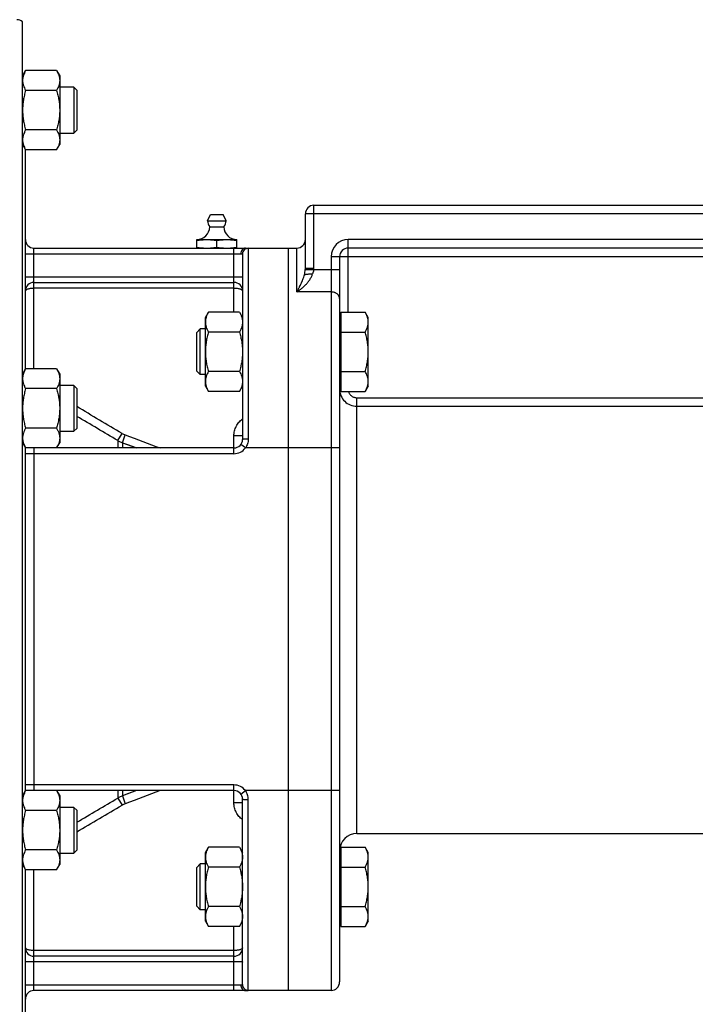
# Model space of a CAD drawing. Units: millimetres. Extents: x -2204 to 2020, y -876 to 1755.
# Drawn here: x -1686 to -1450, y 244 to 588 of the extents above; entities that cross this region are included whole.
import ezdxf

# ---------------------------------------------------------------- set-up
doc = ezdxf.new("R2010")
doc.units = ezdxf.units.MM
doc.header["$LTSCALE"] = 19.36
doc.layers.get('0').update_dxf_attribs({"linetype": 'CONTINUOUS'})
doc.layers.add('3_ALL_AXES', color=7, linetype='CONTINUOUS')

msp = doc.modelspace()

# ---------------------------------------------------------------- linework, layer by layer
at = {"color": 7, "linetype": 'CONTINUOUS'}
for p, q in [((-1685.39, 169.22), (-1685.39, 587.69)), ((-1685.39, 568.77), (-1684.32, 570.62)), ((-1673.47, 570.62), (-1684.32, 570.62)), ((-1673.47, 570.62), (-1672.39, 568.77)), ((-1672.39, 568.77), (-1672.39, 544.77)), ((-1673.47, 563.7), (-1684.32, 563.7)), ((-1667.39, 564.77), (-1672.39, 564.77)), ((-1667.39, 564.77), (-1667.39, 548.77)), ((-1666.39, 563.77), (-1667.39, 564.77)), ((-1666.39, 563.77), (-1666.39, 549.77)), ((-1673.47, 549.84), (-1684.32, 549.84)), ((-1672.39, 548.77), (-1667.39, 548.77)), ((-1666.39, 549.77), (-1667.39, 548.77)), ((-1685.39, 544.77), (-1684.32, 542.91)), ((-1684.39, 466.05), (-1684.39, 543.04)), ((-1673.47, 542.91), (-1684.32, 542.91)), ((-1673.47, 542.91), (-1672.39, 544.77)), ((-1583.39, 523.46), (-1328.39, 523.46)), ((-1586.39, 501.39), (-1586.39, 520.46)), ((-1624.39, 508.46), (-1624.39, 511.46)), ((-1624.39, 511.46), (-1610.39, 511.46)), ((-1617.39, 508.75), (-1617.39, 511.17)), ((-1610.39, 508.46), (-1610.39, 511.46)), ((-1681.39, 508.46), (-1589.39, 508.46)), ((-1592.39, 508.46), (-1592.39, 248.46)), ((-1340.39, 508.46), (-1571.39, 508.46)), ((-1608.39, 506.39), (-1608.39, 441.46)), ((-1574.39, 505.46), (-1574.39, 251.46)), ((-1681.39, 496.46), (-1611.39, 496.46)), ((-1621.39, 484.15), (-1620.32, 486.01)), ((-1621.39, 460.15), (-1621.39, 484.15)), ((-1609.47, 486.01), (-1620.32, 486.01)), ((-1609.47, 486.01), (-1608.39, 484.15)), ((-1573.99, 483.65), (-1574.39, 483.65)), ((-1573.99, 486.01), (-1565.47, 486.01)), ((-1573.99, 486.01), (-1573.99, 458.29)), ((-1564.39, 484.15), (-1565.47, 486.01)), ((-1564.39, 460.15), (-1564.39, 484.15)), ((-1624.39, 478.92), (-1623.17, 480.15)), ((-1623.17, 464.15), (-1623.17, 480.15)), ((-1621.39, 480.15), (-1623.17, 480.15)), ((-1624.39, 465.38), (-1624.39, 478.92)), ((-1609.47, 479.08), (-1620.32, 479.08)), ((-1573.99, 479.08), (-1565.47, 479.08)), ((-1685.39, 464.32), (-1684.32, 466.17)), ((-1673.47, 466.17), (-1684.32, 466.17)), ((-1673.47, 466.17), (-1672.39, 464.32)), ((-1672.39, 464.32), (-1672.39, 440.32)), ((-1624.39, 465.38), (-1623.17, 464.15)), ((-1621.39, 464.15), (-1623.17, 464.15)), ((-1609.47, 465.22), (-1620.32, 465.22)), ((-1573.99, 465.22), (-1565.47, 465.22)), ((-1673.47, 459.24), (-1684.32, 459.24)), ((-1667.39, 460.32), (-1672.39, 460.32)), ((-1667.39, 460.32), (-1667.39, 444.32)), ((-1666.39, 459.32), (-1667.39, 460.32)), ((-1666.39, 459.32), (-1666.39, 445.32)), ((-1621.39, 460.15), (-1620.32, 458.29)), ((-1609.47, 458.29), (-1608.39, 460.15)), ((-1573.99, 460.65), (-1574.39, 460.65)), ((-1564.39, 460.15), (-1565.47, 458.29)), ((-1609.47, 458.29), (-1620.32, 458.29)), ((-1573.99, 458.29), (-1565.47, 458.29)), ((-1673.47, 445.39), (-1684.32, 445.39)), ((-1666.39, 445.32), (-1667.39, 444.32)), ((-1672.39, 444.32), (-1667.39, 444.32)), ((-1685.39, 440.32), (-1684.32, 438.46)), ((-1684.39, 318.33), (-1684.39, 438.58)), ((-1673.47, 438.46), (-1684.32, 438.46)), ((-1611.39, 438.46), (-1681.39, 438.46)), ((-1673.47, 438.46), (-1672.39, 440.32)), ((-1685.39, 316.6), (-1684.32, 318.46)), ((-1673.47, 318.46), (-1684.32, 318.46)), ((-1611.39, 318.46), (-1681.39, 318.46)), ((-1673.47, 318.46), (-1672.39, 316.6)), ((-1672.39, 316.6), (-1672.39, 292.6)), ((-1608.39, 250.52), (-1608.39, 315.46)), ((-1673.47, 311.53), (-1684.32, 311.53)), ((-1667.39, 312.6), (-1672.39, 312.6)), ((-1666.39, 311.6), (-1667.39, 312.6)), ((-1667.39, 312.6), (-1667.39, 296.6)), ((-1666.39, 311.6), (-1666.39, 297.6)), ((-1673.47, 297.67), (-1684.32, 297.67)), ((-1672.39, 296.6), (-1667.39, 296.6)), ((-1666.39, 297.6), (-1667.39, 296.6)), ((-1621.39, 296.77), (-1620.32, 298.62)), ((-1621.39, 272.77), (-1621.39, 296.77)), ((-1609.47, 298.62), (-1620.32, 298.62)), ((-1609.47, 298.62), (-1608.39, 296.77)), ((-1573.99, 298.62), (-1565.47, 298.62)), ((-1573.99, 298.62), (-1573.99, 270.91)), ((-1564.39, 296.77), (-1565.47, 298.62)), ((-1564.39, 272.77), (-1564.39, 296.77)), ((-1573.99, 296.27), (-1574.39, 296.27)), ((-1685.39, 292.6), (-1684.32, 290.74)), ((-1684.39, 213.88), (-1684.39, 290.87)), ((-1673.47, 290.74), (-1684.32, 290.74)), ((-1673.47, 290.74), (-1672.39, 292.6)), ((-1624.39, 291.54), (-1623.17, 292.77)), ((-1624.39, 277.99), (-1624.39, 291.54)), ((-1621.39, 292.77), (-1623.17, 292.77)), ((-1623.17, 276.77), (-1623.17, 292.77)), ((-1609.47, 291.7), (-1620.32, 291.7)), ((-1573.99, 291.7), (-1565.47, 291.7)), ((-1624.39, 277.99), (-1623.17, 276.77)), ((-1621.39, 276.77), (-1623.17, 276.77)), ((-1609.47, 277.84), (-1620.32, 277.84)), ((-1573.99, 277.84), (-1565.47, 277.84)), ((-1621.39, 272.77), (-1620.32, 270.91)), ((-1609.47, 270.91), (-1608.39, 272.77)), ((-1573.99, 273.27), (-1574.39, 273.27)), ((-1564.39, 272.77), (-1565.47, 270.91)), ((-1609.47, 270.91), (-1620.32, 270.91)), ((-1573.99, 270.91), (-1565.47, 270.91)), ((-1611.39, 260.46), (-1681.39, 260.46)), ((-1577.39, 248.46), (-1681.39, 248.46))]:
    msp.add_line(p, q, dxfattribs=at)
at = {"color": 9, "linetype": 'CONTINUOUS'}
for p, q in [((-1583.39, 501.39), (-1583.39, 523.46)), ((-1325.39, 520.46), (-1586.39, 520.46)), ((-1340.39, 511.46), (-1571.39, 511.46)), ((-1571.39, 486.01), (-1571.39, 511.46)), ((-1681.39, 466.17), (-1681.39, 508.46)), ((-1611.39, 486.01), (-1611.39, 508.46)), ((-1606.39, 508.39), (-1606.39, 441.55)), ((-1589.39, 493.1), (-1589.39, 508.46)), ((-1684.39, 506.46), (-1608.99, 506.46)), ((-1334.39, 505.46), (-1577.39, 505.46)), ((-1577.39, 505.46), (-1577.39, 248.46)), ((-1574.39, 500.91), (-1586.41, 500.91)), ((-1586.39, 501.39), (-1583.39, 501.39)), ((-1684.39, 498.46), (-1608.39, 498.46)), ((-1611.39, 494.46), (-1681.39, 494.46)), ((-1577.39, 493.1), (-1589.39, 493.1)), ((-1574.39, 459.06), (-1573.99, 459.06)), ((-1568.39, 456.05), (-1343.39, 456.05)), ((-1568.39, 303.46), (-1568.39, 456.05)), ((-1568.39, 453.06), (-1343.39, 453.06)), ((-1652.04, 441.05), (-1650.54, 443.58)), ((-1650.46, 440.31), (-1649.44, 443.05)), ((-1608.39, 442.73), (-1611.39, 442.73)), ((-1611.39, 436.46), (-1611.39, 442.73)), ((-1681.39, 438.46), (-1681.39, 318.46)), ((-1652.04, 441.05), (-1652.04, 438.46)), ((-1650.46, 440.31), (-1645.51, 438.46)), ((-1650.46, 440.31), (-1650.46, 438.46)), ((-1607.39, 438.46), (-1608.99, 439.66)), ((-1574.39, 438.46), (-1607.39, 438.46)), ((-1611.39, 436.46), (-1684.39, 436.46)), ((-1611.39, 320.46), (-1684.39, 320.46)), ((-1652.04, 318.46), (-1652.04, 315.87)), ((-1650.46, 318.46), (-1650.46, 316.61)), ((-1645.51, 318.46), (-1650.46, 316.61)), ((-1611.39, 314.19), (-1611.39, 320.46)), ((-1608.99, 317.26), (-1607.39, 318.46)), ((-1574.39, 318.46), (-1607.39, 318.46)), ((-1652.04, 315.87), (-1650.54, 313.34)), ((-1650.46, 316.61), (-1649.44, 313.87)), ((-1608.39, 314.19), (-1611.39, 314.19)), ((-1606.39, 248.53), (-1606.39, 315.37)), ((-1681.39, 248.46), (-1681.39, 290.74)), ((-1611.39, 248.46), (-1611.39, 270.91)), ((-1611.39, 262.46), (-1681.39, 262.46)), ((-1611.39, 258.46), (-1684.39, 258.46)), ((-1684.39, 250.46), (-1608.99, 250.46))]:
    msp.add_line(p, q, dxfattribs=at)
for points in [[(-1650.46, 440.31), (-1648.32, 439.51), (-1646.13, 438.69)], [(-1646.13, 318.23), (-1648.32, 317.41), (-1650.46, 316.61)]]:
    msp.add_lwpolyline(points, dxfattribs=at)
at = {"color": 7, "linetype": 'CONTINUOUS'}
for centre, radius, start, end in [((-1687.39, 585.46), 3, 48.1897, 90), ((-1583.39, 520.46), 3, 90, 180), ((-1624.39, 515.96), 4.5, 270, 359.6596), ((-1610.39, 515.96), 4.5, 180.3404, 270), ((-1681.39, 511.46), 3, 180, 270), ((-1589.39, 511.46), 3, 270, 360), ((-1571.39, 505.46), 3, 90, 180), ((-1681.39, 493.46), 3, 90, 180), ((-1611.39, 493.46), 3, 0, 90), ((-1611.39, 441.46), 3, 270, 360), ((-1681.39, 441.46), 3, 268.9084, 270), ((-1681.39, 315.46), 3, 90, 91.0916), ((-1611.39, 315.46), 3, 0, 90), ((-1568.39, 297.46), 6, 90, 180), ((-1681.39, 263.46), 3, 180, 270), ((-1611.39, 263.46), 3, 270, 0.0002), ((-1681.39, 245.46), 3, 90, 180), ((-1577.39, 251.46), 3, 270, 360)]:
    msp.add_arc(centre, radius, start, end, dxfattribs=at)
at = {"color": 9, "linetype": 'CONTINUOUS'}
for centre, radius, start, end in [((-1571.39, 505.46), 6, 90, 180), ((-1592.87, 501.39), 6.48, 355.7498, 359.9854), ((-1588.51, 501.39), 5.11, 354.6211, 359.9926), ((-1568.39, 459.06), 6, 180.0008, 270.0048), ((-5239.28, -5614.89), 7041.59, 59.359587, 59.509373), ((-5591.13, -6221.57), 7739.96, 59.407459, 59.53079), ((-1647.01, 449.55), 6.94, 239.3553, 249.4916), ((-1647.02, 449.67), 9.98, 239.7773, 249.8162), ((-1611.39, 441.46), 5, 270, 323.1301), ((-1611.39, 315.46), 5, 36.8699, 90), ((-5591.13, 6978.49), 7739.96, 300.46921, 300.592541), ((-1647.02, 307.25), 9.98, 110.1838, 120.2227), ((-1647.01, 307.37), 6.94, 110.5084, 120.6447), ((-5239.28, 6371.8), 7041.59, 300.490627, 300.640413)]:
    msp.add_arc(centre, radius, start, end, dxfattribs=at)
at = {"color": 7, "linetype": 'CONTINUOUS'}
for points, knots in [([(-1684.32, 570.62), (-1684.48, 570.35), (-1684.78, 569.79), (-1685.07, 569.06), (-1685.23, 568.48), (-1685.33, 568.04), (-1685.38, 567.6), (-1685.39, 567.31), (-1685.39, 567.16)], [0, 0, 0, 0, 0.261551, 0.514313, 0.63772, 0.759484, 0.880056, 1, 1, 1, 1]), ([(-1673.47, 570.62), (-1673.31, 570.35), (-1673.01, 569.79), (-1672.72, 569.06), (-1672.55, 568.48), (-1672.46, 568.04), (-1672.41, 567.6), (-1672.39, 567.31), (-1672.39, 567.16)], [0, 0, 0, 0, 0.261551, 0.514313, 0.63772, 0.759484, 0.880056, 1, 1, 1, 1]), ([(-1685.39, 567.16), (-1685.39, 567.01), (-1685.38, 566.72), (-1685.33, 566.28), (-1685.23, 565.84), (-1685.07, 565.26), (-1684.78, 564.53), (-1684.48, 563.97), (-1684.32, 563.7)], [0, 0, 0, 0, 0.119943, 0.240515, 0.362279, 0.485686, 0.738448, 1, 1, 1, 1]), ([(-1672.39, 567.16), (-1672.39, 567.01), (-1672.41, 566.72), (-1672.46, 566.28), (-1672.55, 565.84), (-1672.72, 565.26), (-1673.01, 564.53), (-1673.31, 563.97), (-1673.47, 563.7)], [0, 0, 0, 0, 0.119943, 0.240515, 0.362279, 0.485686, 0.738448, 1, 1, 1, 1]), ([(-1684.32, 563.7), (-1684.48, 563.13), (-1684.78, 562), (-1685.13, 560.27), (-1685.34, 558.53), (-1685.39, 557.35), (-1685.39, 556.77)], [0, 0, 0, 0, 0.250018, 0.500023, 0.750016, 1, 1, 1, 1]), ([(-1673.47, 563.7), (-1673.3, 563.13), (-1673.01, 562), (-1672.66, 560.27), (-1672.44, 558.53), (-1672.39, 557.35), (-1672.39, 556.77)], [0, 0, 0, 0, 0.250018, 0.500023, 0.750016, 1, 1, 1, 1]), ([(-1685.39, 556.77), (-1685.39, 556.18), (-1685.34, 555.01), (-1685.13, 553.26), (-1684.78, 551.54), (-1684.48, 550.4), (-1684.32, 549.84)], [0, 0, 0, 0, 0.249983, 0.499976, 0.749982, 1, 1, 1, 1]), ([(-1672.39, 556.77), (-1672.39, 556.18), (-1672.44, 555.01), (-1672.66, 553.26), (-1673.01, 551.54), (-1673.3, 550.4), (-1673.47, 549.84)], [0, 0, 0, 0, 0.249983, 0.499976, 0.749982, 1, 1, 1, 1]), ([(-1684.32, 549.84), (-1684.48, 549.56), (-1684.78, 549.01), (-1685.07, 548.28), (-1685.23, 547.69), (-1685.33, 547.26), (-1685.38, 546.82), (-1685.39, 546.52), (-1685.39, 546.37)], [0, 0, 0, 0, 0.261551, 0.514313, 0.63772, 0.759484, 0.880056, 1, 1, 1, 1]), ([(-1673.47, 549.84), (-1673.31, 549.56), (-1673.01, 549.01), (-1672.72, 548.28), (-1672.55, 547.69), (-1672.46, 547.26), (-1672.41, 546.82), (-1672.39, 546.52), (-1672.39, 546.37)], [0, 0, 0, 0, 0.261551, 0.514313, 0.63772, 0.759484, 0.880056, 1, 1, 1, 1]), ([(-1685.39, 546.37), (-1685.39, 546.23), (-1685.38, 545.93), (-1685.33, 545.49), (-1685.23, 545.06), (-1685.07, 544.47), (-1684.78, 543.74), (-1684.48, 543.19), (-1684.32, 542.91)], [0, 0, 0, 0, 0.119943, 0.240515, 0.362279, 0.485686, 0.738448, 1, 1, 1, 1]), ([(-1672.39, 546.37), (-1672.39, 546.23), (-1672.41, 545.93), (-1672.46, 545.49), (-1672.55, 545.06), (-1672.72, 544.47), (-1673.01, 543.74), (-1673.31, 543.19), (-1673.47, 542.91)], [0, 0, 0, 0, 0.119943, 0.240515, 0.362279, 0.485686, 0.738448, 1, 1, 1, 1]), ([(-1624.39, 511.17), (-1623.81, 511.26), (-1622.94, 511.37), (-1621.77, 511.45), (-1621.19, 511.46), (-1620.89, 511.46)], [0, 0, 0, 0, 0.500361, 0.750239, 1, 1, 1, 1]), ([(-1620.89, 511.46), (-1620.6, 511.46), (-1620.02, 511.45), (-1618.85, 511.37), (-1617.97, 511.26), (-1617.39, 511.17)], [0, 0, 0, 0, 0.249761, 0.499639, 1, 1, 1, 1]), ([(-1617.39, 511.17), (-1616.81, 511.26), (-1615.94, 511.37), (-1614.77, 511.45), (-1614.19, 511.46), (-1613.89, 511.46)], [0, 0, 0, 0, 0.500361, 0.750239, 1, 1, 1, 1]), ([(-1613.89, 511.46), (-1613.6, 511.46), (-1613.02, 511.45), (-1611.85, 511.37), (-1610.97, 511.26), (-1610.39, 511.17)], [0, 0, 0, 0, 0.249761, 0.499639, 1, 1, 1, 1]), ([(-1624.39, 508.75), (-1623.81, 508.66), (-1622.94, 508.55), (-1621.77, 508.47), (-1621.19, 508.46), (-1620.89, 508.46)], [0, 0, 0, 0, 0.500361, 0.750239, 1, 1, 1, 1]), ([(-1620.89, 508.46), (-1620.6, 508.46), (-1620.02, 508.47), (-1618.85, 508.55), (-1617.97, 508.66), (-1617.39, 508.75)], [0, 0, 0, 0, 0.249761, 0.499639, 1, 1, 1, 1]), ([(-1617.39, 508.75), (-1616.81, 508.66), (-1615.94, 508.55), (-1614.77, 508.47), (-1614.19, 508.46), (-1613.89, 508.46)], [0, 0, 0, 0, 0.500361, 0.750239, 1, 1, 1, 1]), ([(-1613.89, 508.46), (-1613.6, 508.46), (-1613.02, 508.47), (-1611.85, 508.55), (-1610.97, 508.66), (-1610.39, 508.75)], [0, 0, 0, 0, 0.249761, 0.499639, 1, 1, 1, 1]), ([(-1586.72, 499.15), (-1586.69, 499.17), (-1586.63, 499.19), (-1586.53, 499.22), (-1586.42, 499.25), (-1586.23, 499.29), (-1585.97, 499.33), (-1585.61, 499.37), (-1585.22, 499.41), (-1584.78, 499.44), (-1584.33, 499.45), (-1584.02, 499.45), (-1583.87, 499.45)], [0, 0, 0, 0, 0.030605, 0.06666, 0.10807, 0.154664, 0.262437, 0.38766, 0.527458, 0.678543, 0.837322, 1, 1, 1, 1]), ([(-1620.32, 486.01), (-1620.48, 485.73), (-1620.78, 485.17), (-1621.07, 484.45), (-1621.23, 483.86), (-1621.33, 483.42), (-1621.38, 482.98), (-1621.39, 482.69), (-1621.39, 482.54)], [0, 0, 0, 0, 0.261551, 0.514313, 0.63772, 0.759484, 0.880056, 1, 1, 1, 1]), ([(-1609.47, 486.01), (-1609.31, 485.73), (-1609.01, 485.17), (-1608.72, 484.45), (-1608.55, 483.86), (-1608.46, 483.42), (-1608.41, 482.98), (-1608.39, 482.69), (-1608.39, 482.54)], [0, 0, 0, 0, 0.261551, 0.514313, 0.63772, 0.759484, 0.880056, 1, 1, 1, 1]), ([(-1564.39, 482.54), (-1564.39, 482.69), (-1564.41, 482.98), (-1564.46, 483.42), (-1564.55, 483.86), (-1564.72, 484.45), (-1565.01, 485.17), (-1565.31, 485.73), (-1565.47, 486.01)], [0, 0, 0, 0, 0.119943, 0.240515, 0.362279, 0.485686, 0.738448, 1, 1, 1, 1]), ([(-1621.39, 482.54), (-1621.39, 482.4), (-1621.38, 482.1), (-1621.33, 481.66), (-1621.23, 481.22), (-1621.07, 480.64), (-1620.78, 479.91), (-1620.48, 479.36), (-1620.32, 479.08)], [0, 0, 0, 0, 0.119943, 0.240515, 0.362279, 0.485686, 0.738448, 1, 1, 1, 1]), ([(-1608.39, 482.54), (-1608.39, 482.4), (-1608.41, 482.1), (-1608.46, 481.66), (-1608.55, 481.22), (-1608.72, 480.64), (-1609.01, 479.91), (-1609.31, 479.36), (-1609.47, 479.08)], [0, 0, 0, 0, 0.119943, 0.240515, 0.362279, 0.485686, 0.738448, 1, 1, 1, 1]), ([(-1565.47, 479.08), (-1565.31, 479.36), (-1565.01, 479.91), (-1564.72, 480.64), (-1564.55, 481.22), (-1564.46, 481.66), (-1564.41, 482.1), (-1564.39, 482.4), (-1564.39, 482.54)], [0, 0, 0, 0, 0.261551, 0.514313, 0.63772, 0.759484, 0.880056, 1, 1, 1, 1]), ([(-1620.32, 479.08), (-1620.48, 478.52), (-1620.78, 477.38), (-1621.13, 475.66), (-1621.34, 473.91), (-1621.39, 472.74), (-1621.39, 472.15)], [0, 0, 0, 0, 0.250018, 0.500023, 0.750016, 1, 1, 1, 1]), ([(-1609.47, 479.08), (-1609.3, 478.52), (-1609.01, 477.38), (-1608.66, 475.66), (-1608.44, 473.91), (-1608.39, 472.74), (-1608.39, 472.15)], [0, 0, 0, 0, 0.250018, 0.500023, 0.750016, 1, 1, 1, 1]), ([(-1564.39, 472.15), (-1564.39, 472.74), (-1564.44, 473.91), (-1564.66, 475.66), (-1565.01, 477.38), (-1565.3, 478.52), (-1565.47, 479.08)], [0, 0, 0, 0, 0.249983, 0.499976, 0.749982, 1, 1, 1, 1]), ([(-1621.39, 472.15), (-1621.39, 471.56), (-1621.34, 470.39), (-1621.13, 468.65), (-1620.78, 466.92), (-1620.48, 465.79), (-1620.32, 465.22)], [0, 0, 0, 0, 0.249983, 0.499976, 0.749982, 1, 1, 1, 1]), ([(-1608.39, 472.15), (-1608.39, 471.56), (-1608.44, 470.39), (-1608.66, 468.65), (-1609.01, 466.92), (-1609.3, 465.79), (-1609.47, 465.22)], [0, 0, 0, 0, 0.249983, 0.499976, 0.749982, 1, 1, 1, 1]), ([(-1565.47, 465.22), (-1565.3, 465.79), (-1565.01, 466.92), (-1564.66, 468.65), (-1564.44, 470.39), (-1564.39, 471.56), (-1564.39, 472.15)], [0, 0, 0, 0, 0.250018, 0.500023, 0.750016, 1, 1, 1, 1]), ([(-1684.32, 466.17), (-1684.48, 465.9), (-1684.78, 465.34), (-1685.07, 464.61), (-1685.23, 464.03), (-1685.33, 463.59), (-1685.38, 463.15), (-1685.39, 462.86), (-1685.39, 462.71)], [0, 0, 0, 0, 0.261551, 0.514313, 0.63772, 0.759484, 0.880056, 1, 1, 1, 1]), ([(-1673.47, 466.17), (-1673.31, 465.9), (-1673.01, 465.34), (-1672.72, 464.61), (-1672.55, 464.03), (-1672.46, 463.59), (-1672.41, 463.15), (-1672.39, 462.86), (-1672.39, 462.71)], [0, 0, 0, 0, 0.261551, 0.514313, 0.63772, 0.759484, 0.880056, 1, 1, 1, 1]), ([(-1685.39, 462.71), (-1685.39, 462.56), (-1685.38, 462.27), (-1685.33, 461.83), (-1685.23, 461.39), (-1685.07, 460.8), (-1684.78, 460.08), (-1684.48, 459.52), (-1684.32, 459.24)], [0, 0, 0, 0, 0.119943, 0.240515, 0.362279, 0.485686, 0.738448, 1, 1, 1, 1]), ([(-1672.39, 462.71), (-1672.39, 462.56), (-1672.41, 462.27), (-1672.46, 461.83), (-1672.55, 461.39), (-1672.72, 460.8), (-1673.01, 460.08), (-1673.31, 459.52), (-1673.47, 459.24)], [0, 0, 0, 0, 0.119943, 0.240515, 0.362279, 0.485686, 0.738448, 1, 1, 1, 1]), ([(-1620.32, 465.22), (-1620.48, 464.95), (-1620.78, 464.39), (-1621.07, 463.66), (-1621.23, 463.08), (-1621.33, 462.64), (-1621.38, 462.2), (-1621.39, 461.9), (-1621.39, 461.76)], [0, 0, 0, 0, 0.261551, 0.514313, 0.63772, 0.759484, 0.880056, 1, 1, 1, 1]), ([(-1609.47, 465.22), (-1609.31, 464.95), (-1609.01, 464.39), (-1608.72, 463.66), (-1608.55, 463.08), (-1608.46, 462.64), (-1608.41, 462.2), (-1608.39, 461.9), (-1608.39, 461.76)], [0, 0, 0, 0, 0.261551, 0.514313, 0.63772, 0.759484, 0.880056, 1, 1, 1, 1]), ([(-1564.39, 461.76), (-1564.39, 461.9), (-1564.41, 462.2), (-1564.46, 462.64), (-1564.55, 463.08), (-1564.72, 463.66), (-1565.01, 464.39), (-1565.31, 464.95), (-1565.47, 465.22)], [0, 0, 0, 0, 0.119943, 0.240515, 0.362279, 0.485686, 0.738448, 1, 1, 1, 1]), ([(-1684.32, 459.24), (-1684.48, 458.68), (-1684.78, 457.55), (-1685.13, 455.82), (-1685.34, 454.08), (-1685.39, 452.9), (-1685.39, 452.32)], [0, 0, 0, 0, 0.250018, 0.500023, 0.750016, 1, 1, 1, 1]), ([(-1673.47, 459.24), (-1673.3, 458.68), (-1673.01, 457.55), (-1672.66, 455.82), (-1672.44, 454.08), (-1672.39, 452.9), (-1672.39, 452.32)], [0, 0, 0, 0, 0.250018, 0.500023, 0.750016, 1, 1, 1, 1]), ([(-1621.39, 461.76), (-1621.39, 461.61), (-1621.38, 461.32), (-1621.33, 460.88), (-1621.23, 460.44), (-1621.07, 459.85), (-1620.78, 459.13), (-1620.48, 458.57), (-1620.32, 458.29)], [0, 0, 0, 0, 0.119943, 0.240515, 0.362279, 0.485686, 0.738448, 1, 1, 1, 1]), ([(-1608.39, 461.76), (-1608.39, 461.61), (-1608.41, 461.32), (-1608.46, 460.88), (-1608.55, 460.44), (-1608.72, 459.85), (-1609.01, 459.13), (-1609.31, 458.57), (-1609.47, 458.29)], [0, 0, 0, 0, 0.119943, 0.240515, 0.362279, 0.485686, 0.738448, 1, 1, 1, 1]), ([(-1565.47, 458.29), (-1565.31, 458.57), (-1565.01, 459.13), (-1564.72, 459.85), (-1564.55, 460.44), (-1564.46, 460.88), (-1564.41, 461.32), (-1564.39, 461.61), (-1564.39, 461.76)], [0, 0, 0, 0, 0.261551, 0.514313, 0.63772, 0.759484, 0.880056, 1, 1, 1, 1]), ([(-1685.39, 452.32), (-1685.39, 451.73), (-1685.34, 450.56), (-1685.13, 448.81), (-1684.78, 447.09), (-1684.48, 445.95), (-1684.32, 445.39)], [0, 0, 0, 0, 0.249983, 0.499976, 0.749982, 1, 1, 1, 1]), ([(-1672.39, 452.32), (-1672.39, 451.73), (-1672.44, 450.56), (-1672.66, 448.81), (-1673.01, 447.09), (-1673.3, 445.95), (-1673.47, 445.39)], [0, 0, 0, 0, 0.249983, 0.499976, 0.749982, 1, 1, 1, 1]), ([(-1684.32, 445.39), (-1684.48, 445.11), (-1684.78, 444.55), (-1685.07, 443.83), (-1685.23, 443.24), (-1685.33, 442.8), (-1685.38, 442.36), (-1685.39, 442.07), (-1685.39, 441.92)], [0, 0, 0, 0, 0.261551, 0.514313, 0.63772, 0.759484, 0.880056, 1, 1, 1, 1]), ([(-1673.47, 445.39), (-1673.31, 445.11), (-1673.01, 444.55), (-1672.72, 443.83), (-1672.55, 443.24), (-1672.46, 442.8), (-1672.41, 442.36), (-1672.39, 442.07), (-1672.39, 441.92)], [0, 0, 0, 0, 0.261551, 0.514313, 0.63772, 0.759484, 0.880056, 1, 1, 1, 1]), ([(-1685.39, 441.92), (-1685.39, 441.78), (-1685.38, 441.48), (-1685.33, 441.04), (-1685.23, 440.61), (-1685.07, 440.02), (-1684.78, 439.29), (-1684.48, 438.74), (-1684.32, 438.46)], [0, 0, 0, 0, 0.119943, 0.240515, 0.362279, 0.485686, 0.738448, 1, 1, 1, 1]), ([(-1672.39, 441.92), (-1672.39, 441.78), (-1672.41, 441.48), (-1672.46, 441.04), (-1672.55, 440.61), (-1672.72, 440.02), (-1673.01, 439.29), (-1673.31, 438.74), (-1673.47, 438.46)], [0, 0, 0, 0, 0.119943, 0.240515, 0.362279, 0.485686, 0.738448, 1, 1, 1, 1]), ([(-1684.32, 318.46), (-1684.48, 318.18), (-1684.78, 317.62), (-1685.07, 316.9), (-1685.23, 316.31), (-1685.33, 315.87), (-1685.38, 315.43), (-1685.39, 315.14), (-1685.39, 314.99)], [0, 0, 0, 0, 0.261551, 0.514313, 0.63772, 0.759484, 0.880056, 1, 1, 1, 1]), ([(-1673.47, 318.46), (-1673.31, 318.18), (-1673.01, 317.62), (-1672.72, 316.9), (-1672.55, 316.31), (-1672.46, 315.87), (-1672.41, 315.43), (-1672.39, 315.14), (-1672.39, 314.99)], [0, 0, 0, 0, 0.261551, 0.514313, 0.63772, 0.759484, 0.880056, 1, 1, 1, 1]), ([(-1685.39, 314.99), (-1685.39, 314.85), (-1685.38, 314.55), (-1685.33, 314.11), (-1685.23, 313.67), (-1685.07, 313.09), (-1684.78, 312.36), (-1684.48, 311.81), (-1684.32, 311.53)], [0, 0, 0, 0, 0.119943, 0.240515, 0.362279, 0.485686, 0.738448, 1, 1, 1, 1]), ([(-1672.39, 314.99), (-1672.39, 314.85), (-1672.41, 314.55), (-1672.46, 314.11), (-1672.55, 313.67), (-1672.72, 313.09), (-1673.01, 312.36), (-1673.31, 311.81), (-1673.47, 311.53)], [0, 0, 0, 0, 0.119943, 0.240515, 0.362279, 0.485686, 0.738448, 1, 1, 1, 1]), ([(-1684.32, 311.53), (-1684.48, 310.97), (-1684.78, 309.83), (-1685.13, 308.11), (-1685.34, 306.36), (-1685.39, 305.19), (-1685.39, 304.6)], [0, 0, 0, 0, 0.250018, 0.500023, 0.750016, 1, 1, 1, 1]), ([(-1673.47, 311.53), (-1673.3, 310.97), (-1673.01, 309.83), (-1672.66, 308.11), (-1672.44, 306.36), (-1672.39, 305.19), (-1672.39, 304.6)], [0, 0, 0, 0, 0.250018, 0.500023, 0.750016, 1, 1, 1, 1]), ([(-1685.39, 304.6), (-1685.39, 304.01), (-1685.34, 302.84), (-1685.13, 301.1), (-1684.78, 299.37), (-1684.48, 298.24), (-1684.32, 297.67)], [0, 0, 0, 0, 0.249983, 0.499976, 0.749982, 1, 1, 1, 1]), ([(-1672.39, 304.6), (-1672.39, 304.01), (-1672.44, 302.84), (-1672.66, 301.1), (-1673.01, 299.37), (-1673.3, 298.24), (-1673.47, 297.67)], [0, 0, 0, 0, 0.249983, 0.499976, 0.749982, 1, 1, 1, 1]), ([(-1684.32, 297.67), (-1684.48, 297.4), (-1684.78, 296.84), (-1685.07, 296.11), (-1685.23, 295.53), (-1685.33, 295.09), (-1685.38, 294.65), (-1685.39, 294.35), (-1685.39, 294.21)], [0, 0, 0, 0, 0.261551, 0.514313, 0.63772, 0.759484, 0.880056, 1, 1, 1, 1]), ([(-1673.47, 297.67), (-1673.31, 297.4), (-1673.01, 296.84), (-1672.72, 296.11), (-1672.55, 295.53), (-1672.46, 295.09), (-1672.41, 294.65), (-1672.39, 294.35), (-1672.39, 294.21)], [0, 0, 0, 0, 0.261551, 0.514313, 0.63772, 0.759484, 0.880056, 1, 1, 1, 1]), ([(-1620.32, 298.62), (-1620.48, 298.35), (-1620.78, 297.79), (-1621.07, 297.06), (-1621.23, 296.48), (-1621.33, 296.04), (-1621.38, 295.6), (-1621.39, 295.31), (-1621.39, 295.16)], [0, 0, 0, 0, 0.261551, 0.514313, 0.63772, 0.759484, 0.880056, 1, 1, 1, 1]), ([(-1609.47, 298.62), (-1609.31, 298.35), (-1609.01, 297.79), (-1608.72, 297.06), (-1608.55, 296.48), (-1608.46, 296.04), (-1608.41, 295.6), (-1608.39, 295.31), (-1608.39, 295.16)], [0, 0, 0, 0, 0.261551, 0.514313, 0.63772, 0.759484, 0.880056, 1, 1, 1, 1]), ([(-1564.39, 295.16), (-1564.39, 295.31), (-1564.41, 295.6), (-1564.46, 296.04), (-1564.55, 296.48), (-1564.72, 297.06), (-1565.01, 297.79), (-1565.31, 298.35), (-1565.47, 298.62)], [0, 0, 0, 0, 0.119943, 0.240515, 0.362279, 0.485686, 0.738448, 1, 1, 1, 1]), ([(-1685.39, 294.21), (-1685.39, 294.06), (-1685.38, 293.77), (-1685.33, 293.33), (-1685.23, 292.89), (-1685.07, 292.3), (-1684.78, 291.58), (-1684.48, 291.02), (-1684.32, 290.74)], [0, 0, 0, 0, 0.119943, 0.240515, 0.362279, 0.485686, 0.738448, 1, 1, 1, 1]), ([(-1672.39, 294.21), (-1672.39, 294.06), (-1672.41, 293.77), (-1672.46, 293.33), (-1672.55, 292.89), (-1672.72, 292.3), (-1673.01, 291.58), (-1673.31, 291.02), (-1673.47, 290.74)], [0, 0, 0, 0, 0.119943, 0.240515, 0.362279, 0.485686, 0.738448, 1, 1, 1, 1]), ([(-1621.39, 295.16), (-1621.39, 295.01), (-1621.38, 294.72), (-1621.33, 294.28), (-1621.23, 293.84), (-1621.07, 293.25), (-1620.78, 292.53), (-1620.48, 291.97), (-1620.32, 291.7)], [0, 0, 0, 0, 0.119943, 0.240515, 0.362279, 0.485686, 0.738448, 1, 1, 1, 1]), ([(-1608.39, 295.16), (-1608.39, 295.01), (-1608.41, 294.72), (-1608.46, 294.28), (-1608.55, 293.84), (-1608.72, 293.25), (-1609.01, 292.53), (-1609.31, 291.97), (-1609.47, 291.7)], [0, 0, 0, 0, 0.119943, 0.240515, 0.362279, 0.485686, 0.738448, 1, 1, 1, 1]), ([(-1565.47, 291.7), (-1565.31, 291.97), (-1565.01, 292.53), (-1564.72, 293.25), (-1564.55, 293.84), (-1564.46, 294.28), (-1564.41, 294.72), (-1564.39, 295.01), (-1564.39, 295.16)], [0, 0, 0, 0, 0.261551, 0.514313, 0.63772, 0.759484, 0.880056, 1, 1, 1, 1]), ([(-1620.32, 291.7), (-1620.48, 291.13), (-1620.78, 290), (-1621.13, 288.27), (-1621.34, 286.53), (-1621.39, 285.35), (-1621.39, 284.77)], [0, 0, 0, 0, 0.250018, 0.500023, 0.750016, 1, 1, 1, 1]), ([(-1609.47, 291.7), (-1609.3, 291.13), (-1609.01, 290), (-1608.66, 288.27), (-1608.44, 286.53), (-1608.39, 285.35), (-1608.39, 284.77)], [0, 0, 0, 0, 0.250018, 0.500023, 0.750016, 1, 1, 1, 1]), ([(-1564.39, 284.77), (-1564.39, 285.35), (-1564.44, 286.53), (-1564.66, 288.27), (-1565.01, 290), (-1565.3, 291.13), (-1565.47, 291.7)], [0, 0, 0, 0, 0.249983, 0.499976, 0.749982, 1, 1, 1, 1]), ([(-1621.39, 284.77), (-1621.39, 284.18), (-1621.34, 283.01), (-1621.13, 281.26), (-1620.78, 279.54), (-1620.48, 278.4), (-1620.32, 277.84)], [0, 0, 0, 0, 0.249983, 0.499976, 0.749982, 1, 1, 1, 1]), ([(-1608.39, 284.77), (-1608.39, 284.18), (-1608.44, 283.01), (-1608.66, 281.26), (-1609.01, 279.54), (-1609.3, 278.4), (-1609.47, 277.84)], [0, 0, 0, 0, 0.249983, 0.499976, 0.749982, 1, 1, 1, 1]), ([(-1565.47, 277.84), (-1565.3, 278.4), (-1565.01, 279.54), (-1564.66, 281.26), (-1564.44, 283.01), (-1564.39, 284.18), (-1564.39, 284.77)], [0, 0, 0, 0, 0.250018, 0.500023, 0.750016, 1, 1, 1, 1]), ([(-1620.32, 277.84), (-1620.48, 277.56), (-1620.78, 277), (-1621.07, 276.28), (-1621.23, 275.69), (-1621.33, 275.26), (-1621.38, 274.82), (-1621.39, 274.52), (-1621.39, 274.37)], [0, 0, 0, 0, 0.261551, 0.514313, 0.63772, 0.759484, 0.880056, 1, 1, 1, 1]), ([(-1609.47, 277.84), (-1609.31, 277.56), (-1609.01, 277), (-1608.72, 276.28), (-1608.55, 275.69), (-1608.46, 275.26), (-1608.41, 274.82), (-1608.39, 274.52), (-1608.39, 274.37)], [0, 0, 0, 0, 0.261551, 0.514313, 0.63772, 0.759484, 0.880056, 1, 1, 1, 1]), ([(-1564.39, 274.37), (-1564.39, 274.52), (-1564.41, 274.82), (-1564.46, 275.26), (-1564.55, 275.69), (-1564.72, 276.28), (-1565.01, 277), (-1565.31, 277.56), (-1565.47, 277.84)], [0, 0, 0, 0, 0.119943, 0.240515, 0.362279, 0.485686, 0.738448, 1, 1, 1, 1]), ([(-1621.39, 274.37), (-1621.39, 274.23), (-1621.38, 273.93), (-1621.33, 273.49), (-1621.23, 273.06), (-1621.07, 272.47), (-1620.78, 271.74), (-1620.48, 271.19), (-1620.32, 270.91)], [0, 0, 0, 0, 0.119943, 0.240515, 0.362279, 0.485686, 0.738448, 1, 1, 1, 1]), ([(-1608.39, 274.37), (-1608.39, 274.23), (-1608.41, 273.93), (-1608.46, 273.49), (-1608.55, 273.06), (-1608.72, 272.47), (-1609.01, 271.74), (-1609.31, 271.19), (-1609.47, 270.91)], [0, 0, 0, 0, 0.119943, 0.240515, 0.362279, 0.485686, 0.738448, 1, 1, 1, 1]), ([(-1565.47, 270.91), (-1565.31, 271.19), (-1565.01, 271.74), (-1564.72, 272.47), (-1564.55, 273.06), (-1564.46, 273.49), (-1564.41, 273.93), (-1564.39, 274.23), (-1564.39, 274.37)], [0, 0, 0, 0, 0.261551, 0.514313, 0.63772, 0.759484, 0.880056, 1, 1, 1, 1])]:
    msp.add_open_spline(points, degree=3, knots=knots, dxfattribs=at)
at = {"color": 9, "linetype": 'CONTINUOUS'}
for points, knots in [([(-1607.39, 508.46), (-1607.5, 508.46), (-1607.71, 508.43), (-1608.02, 508.32), (-1608.29, 508.13), (-1608.62, 507.79), (-1608.92, 507.22), (-1608.99, 506.72), (-1608.99, 506.46)], [0, 0, 0, 0, 0.111282, 0.224856, 0.342568, 0.465468, 0.725789, 1, 1, 1, 1]), ([(-1606.39, 508.39), (-1606.65, 508.39), (-1607.18, 508.29), (-1607.84, 507.84), (-1608.29, 507.18), (-1608.39, 506.65), (-1608.39, 506.39)], [0, 0, 0, 0, 0.250111, 0.500159, 0.750114, 1, 1, 1, 1]), ([(-1607.39, 508.46), (-1607.25, 508.46), (-1607.05, 508.46), (-1606.8, 508.45), (-1606.66, 508.44), (-1606.55, 508.44), (-1606.47, 508.43), (-1606.43, 508.42), (-1606.41, 508.41), (-1606.39, 508.4), (-1606.39, 508.39)], [0, 0, 0, 0, 0.425991, 0.596306, 0.736977, 0.847371, 0.927198, 0.955736, 0.976906, 1, 1, 1, 1]), ([(-1608.99, 506.46), (-1608.91, 506.46), (-1608.79, 506.46), (-1608.64, 506.45), (-1608.55, 506.44), (-1608.49, 506.44), (-1608.44, 506.43), (-1608.42, 506.42), (-1608.4, 506.41), (-1608.39, 506.4), (-1608.39, 506.39)], [0, 0, 0, 0, 0.418604, 0.586694, 0.725985, 0.835873, 0.916333, 0.945892, 0.968876, 1, 1, 1, 1]), ([(-1586.72, 499.15), (-1586.65, 499.43), (-1586.52, 500.01), (-1586.43, 500.6), (-1586.41, 500.91)], [0, 0, 0, 0, 0.487029, 1, 1, 1, 1]), ([(-1583.87, 499.45), (-1583.81, 499.57), (-1583.71, 499.8), (-1583.54, 500.28), (-1583.45, 500.66), (-1583.42, 500.91)], [0, 0, 0, 0, 0.249219, 0.499204, 1, 1, 1, 1]), ([(-1589.39, 493.1), (-1589.33, 493.15), (-1589.19, 493.24), (-1588.99, 493.37), (-1588.78, 493.52), (-1588.51, 493.71), (-1588.17, 493.96), (-1587.64, 494.38), (-1586.98, 494.95), (-1586.21, 495.69), (-1585.49, 496.5), (-1584.83, 497.4), (-1584.26, 498.38), (-1583.98, 499.09), (-1583.87, 499.45)], [0, 0, 0, 0, 0.028399, 0.057014, 0.08584, 0.114871, 0.17353, 0.232958, 0.354004, 0.477863, 0.604446, 0.733716, 0.865633, 1, 1, 1, 1]), ([(-1589.39, 493.1), (-1589.36, 493.16), (-1589.3, 493.26), (-1589.21, 493.43), (-1589.12, 493.59), (-1588.99, 493.82), (-1588.84, 494.1), (-1588.66, 494.44), (-1588.48, 494.79), (-1588.24, 495.27), (-1587.94, 495.88), (-1587.6, 496.64), (-1587.27, 497.44), (-1586.97, 498.28), (-1586.8, 498.86), (-1586.72, 499.15)], [0, 0, 0, 0, 0.028081, 0.056352, 0.084811, 0.113457, 0.171306, 0.229897, 0.289234, 0.349327, 0.47185, 0.597685, 0.727194, 0.860973, 1, 1, 1, 1]), ([(-1684.39, 493.46), (-1684.39, 493.49), (-1684.38, 493.56), (-1684.34, 493.65), (-1684.27, 493.75), (-1684.13, 493.88), (-1683.89, 494.02), (-1683.52, 494.17), (-1683.07, 494.29), (-1682.55, 494.39), (-1681.99, 494.45), (-1681.59, 494.46), (-1681.39, 494.46)], [0, 0, 0, 0, 0.028954, 0.059827, 0.094439, 0.133795, 0.228985, 0.347482, 0.488017, 0.647225, 0.820021, 1, 1, 1, 1]), ([(-1611.39, 494.46), (-1611.19, 494.46), (-1610.8, 494.45), (-1610.23, 494.39), (-1609.72, 494.29), (-1609.27, 494.17), (-1608.9, 494.02), (-1608.66, 493.88), (-1608.52, 493.75), (-1608.45, 493.65), (-1608.4, 493.56), (-1608.39, 493.49), (-1608.39, 493.46)], [0, 0, 0, 0, 0.179979, 0.352776, 0.511985, 0.652521, 0.771017, 0.866206, 0.90556, 0.940172, 0.971043, 1, 1, 1, 1]), ([(-1574.39, 490.76), (-1574.39, 490.84), (-1574.4, 490.99), (-1574.45, 491.22), (-1574.52, 491.44), (-1574.62, 491.66), (-1574.75, 491.87), (-1574.95, 492.13), (-1575.27, 492.43), (-1575.65, 492.67), (-1575.98, 492.83), (-1576.34, 492.96), (-1576.81, 493.07), (-1577.2, 493.1), (-1577.39, 493.1)], [0, 0, 0, 0, 0.054662, 0.109657, 0.165301, 0.221873, 0.279604, 0.33867, 0.461045, 0.589359, 0.655618, 0.723042, 0.860493, 1, 1, 1, 1]), ([(-1571.29, 458.29), (-1571.25, 458.13), (-1571.14, 457.82), (-1570.91, 457.39), (-1570.6, 457), (-1570.24, 456.66), (-1569.82, 456.39), (-1569.37, 456.2), (-1568.89, 456.07), (-1568.56, 456.05), (-1568.39, 456.05)], [0, 0, 0, 0, 0.125002, 0.250003, 0.375004, 0.500005, 0.625004, 0.750003, 0.875002, 1, 1, 1, 1]), ([(-1611.39, 442.73), (-1611.39, 443.3), (-1611.26, 444.45), (-1610.67, 446.07), (-1609.71, 447.51), (-1608.86, 448.29), (-1608.39, 448.62)], [0, 0, 0, 0, 0.250024, 0.500034, 0.750027, 1, 1, 1, 1]), ([(-1606.39, 441.55), (-1606.52, 441.55), (-1606.78, 441.55), (-1607.15, 441.54), (-1607.49, 441.53), (-1607.75, 441.52), (-1607.93, 441.51), (-1608.05, 441.51), (-1608.15, 441.5), (-1608.24, 441.49), (-1608.3, 441.49), (-1608.35, 441.48), (-1608.38, 441.47), (-1608.39, 441.46), (-1608.39, 441.46)], [0, 0, 0, 0, 0.194405, 0.381341, 0.553664, 0.70476, 0.770509, 0.828863, 0.879272, 0.921262, 0.954455, 0.978582, 0.99355, 1, 1, 1, 1]), ([(-1606.39, 441.55), (-1606.39, 441), (-1606.57, 439.9), (-1607.07, 438.9), (-1607.39, 438.46)], [0, 0, 0, 0, 0.499912, 1, 1, 1, 1]), ([(-1606.39, 315.37), (-1606.39, 315.92), (-1606.57, 317.02), (-1607.07, 318.02), (-1607.39, 318.46)], [0, 0, 0, 0, 0.499912, 1, 1, 1, 1]), ([(-1608.39, 308.3), (-1608.86, 308.63), (-1609.71, 309.41), (-1610.67, 310.85), (-1611.26, 312.47), (-1611.39, 313.62), (-1611.39, 314.19)], [0, 0, 0, 0, 0.249972, 0.499964, 0.749972, 1, 1, 1, 1]), ([(-1608.39, 315.46), (-1608.39, 315.45), (-1608.38, 315.45), (-1608.35, 315.44), (-1608.3, 315.43), (-1608.24, 315.42), (-1608.15, 315.42), (-1608.05, 315.41), (-1607.93, 315.4), (-1607.75, 315.39), (-1607.49, 315.38), (-1607.15, 315.38), (-1606.78, 315.37), (-1606.52, 315.37), (-1606.39, 315.37)], [0, 0, 0, 0, 0.00645, 0.021418, 0.045545, 0.078738, 0.120728, 0.171137, 0.229491, 0.29524, 0.446336, 0.618659, 0.805595, 1, 1, 1, 1]), ([(-1681.39, 262.46), (-1681.59, 262.46), (-1681.99, 262.47), (-1682.55, 262.53), (-1683.07, 262.62), (-1683.52, 262.74), (-1683.89, 262.89), (-1684.13, 263.04), (-1684.27, 263.17), (-1684.34, 263.26), (-1684.38, 263.36), (-1684.39, 263.43), (-1684.39, 263.46)], [0, 0, 0, 0, 0.17998, 0.352776, 0.511985, 0.652522, 0.771017, 0.866206, 0.905561, 0.940173, 0.971046, 1, 1, 1, 1]), ([(-1608.39, 263.46), (-1608.39, 263.43), (-1608.4, 263.36), (-1608.45, 263.26), (-1608.52, 263.17), (-1608.66, 263.04), (-1608.9, 262.89), (-1609.27, 262.74), (-1609.72, 262.62), (-1610.23, 262.53), (-1610.8, 262.47), (-1611.19, 262.46), (-1611.39, 262.46)], [0, 0, 0, 0, 0.028955, 0.059827, 0.09444, 0.133795, 0.228985, 0.347482, 0.488017, 0.647225, 0.820021, 1, 1, 1, 1]), ([(-1608.39, 258.46), (-1608.39, 258.46), (-1608.39, 258.45), (-1608.41, 258.43), (-1608.43, 258.44), (-1608.45, 258.45), (-1608.48, 258.47), (-1608.52, 258.48), (-1608.57, 258.47), (-1608.62, 258.47), (-1608.68, 258.47), (-1608.75, 258.47), (-1608.82, 258.47), (-1608.93, 258.46), (-1609.08, 258.45), (-1609.28, 258.45), (-1609.5, 258.46), (-1609.73, 258.46), (-1609.98, 258.46), (-1610.34, 258.46), (-1610.82, 258.46), (-1611.2, 258.46), (-1611.39, 258.46)], [0, 0, 0, 0, 0.005756, 0.010508, 0.016448, 0.025553, 0.037253, 0.050606, 0.065853, 0.083405, 0.103157, 0.125036, 0.149018, 0.175055, 0.233067, 0.298428, 0.370565, 0.448761, 0.532271, 0.62029, 0.806417, 1, 1, 1, 1]), ([(-1608.99, 250.46), (-1608.91, 250.46), (-1608.79, 250.46), (-1608.64, 250.47), (-1608.55, 250.47), (-1608.49, 250.48), (-1608.44, 250.49), (-1608.42, 250.5), (-1608.4, 250.51), (-1608.39, 250.52), (-1608.39, 250.52)], [0, 0, 0, 0, 0.418604, 0.586694, 0.725985, 0.835873, 0.916333, 0.945892, 0.968876, 1, 1, 1, 1]), ([(-1608.99, 250.46), (-1608.99, 250.2), (-1608.92, 249.69), (-1608.62, 249.13), (-1608.29, 248.79), (-1608.02, 248.6), (-1607.71, 248.48), (-1607.5, 248.46), (-1607.39, 248.46)], [0, 0, 0, 0, 0.274211, 0.534532, 0.657432, 0.775144, 0.888718, 1, 1, 1, 1]), ([(-1608.39, 250.52), (-1608.39, 250.26), (-1608.29, 249.74), (-1607.84, 249.08), (-1607.18, 248.63), (-1606.65, 248.53), (-1606.39, 248.53)], [0, 0, 0, 0, 0.249886, 0.499841, 0.749889, 1, 1, 1, 1]), ([(-1607.39, 248.46), (-1607.25, 248.46), (-1607.05, 248.46), (-1606.8, 248.47), (-1606.66, 248.47), (-1606.55, 248.48), (-1606.47, 248.49), (-1606.43, 248.5), (-1606.41, 248.51), (-1606.39, 248.52), (-1606.39, 248.53)], [0, 0, 0, 0, 0.42599, 0.596305, 0.736976, 0.847371, 0.927198, 0.955736, 0.976906, 1, 1, 1, 1])]:
    msp.add_open_spline(points, degree=3, knots=knots, dxfattribs=at)
for points in [[(-1649.44, 443.05), (-1645.35, 441.52), (-1641.26, 439.99), (-1637.17, 438.46)], [(-1637.17, 318.46), (-1641.26, 316.92), (-1645.35, 315.39), (-1649.44, 313.87)]]:
    msp.add_open_spline(points, degree=3, dxfattribs=at)
at = {"layer": '3_ALL_AXES', "color": 7, "linetype": 'CONTINUOUS'}
for p, q in [((-1620.64, 518.01), (-1619.64, 520.21)), ((-1620.64, 518.01), (-1614.14, 518.01)), ((-1619.64, 520.21), (-1615.14, 520.21)), ((-1614.14, 518.01), (-1615.14, 520.21)), ((-1619.89, 515.93), (-1614.89, 515.93)), ((-1568.39, 303.46), (-1343.39, 303.46))]:
    msp.add_line(p, q, dxfattribs=at)
for start, end in [(180, 219.7151), (320.2849, 360)]:
    msp.add_arc((-1617.39, 518.01), 3.25, start, end, dxfattribs=at)

doc.saveas('drawing.dxf')
